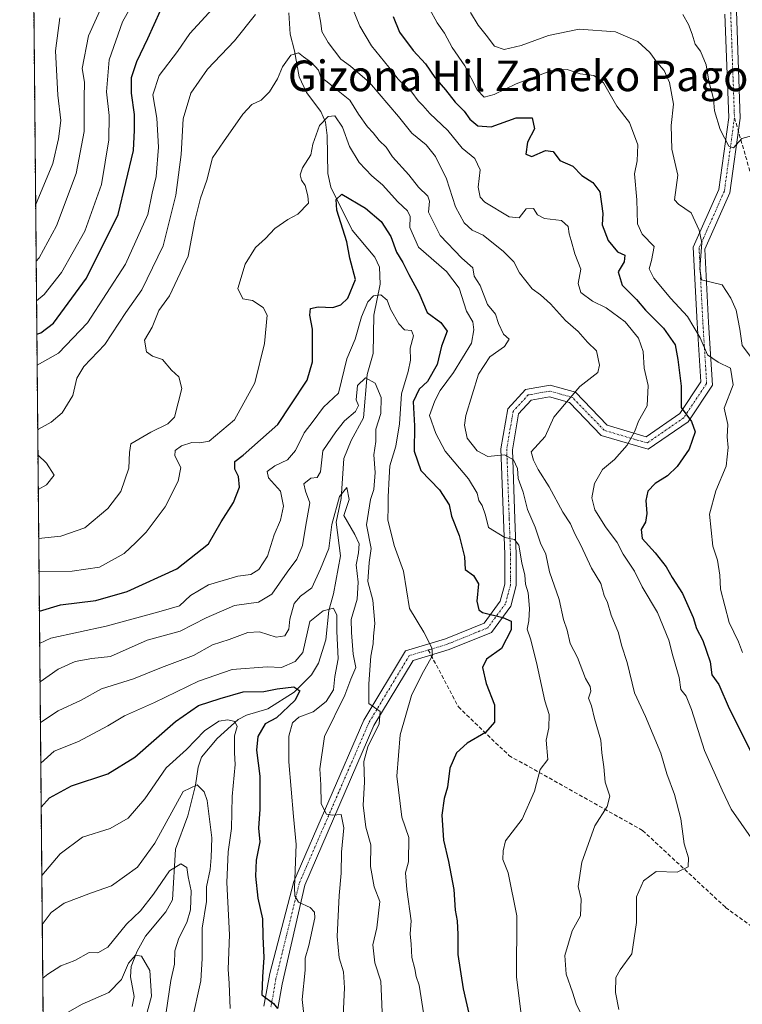
# Model space of a CAD drawing. Units: metres. Extents: x 562935 to 566359, y 4747227 to 4749573.
# Drawn here: x 562935 to 563123, y 4748877 to 4749134 of the extents above; entities that cross this region are included whole.
import ezdxf
from ezdxf.enums import TextEntityAlignment as Align

# ---------------------------------------------------------------- set-up
doc = ezdxf.new("R2010")
doc.units = ezdxf.units.M
doc.header["$MEASUREMENT"] = 0
for name, pattern in [('TRAZO_Y_PUNTO', [1, 0.5, -0.25, 0, -0.25]), ('TRAZOS', [0.75, 0.5, -0.25]), ('TRAZOSX2', [1.5, 1, -0.5])]:
    doc.linetypes.add(name, pattern=pattern)
for name, color, linetype, lineweight in [('Arbolado forestal', 92, 'TRAZOS', 0), ('Arbolado forestal CxS', 92, 'Continuous', 0), ('Comarca CxS', 133, 'Continuous', 0), ('Comunidad Autónoma CxS', 142, 'Continuous', 0), ('Corriente natural lineal', 142, 'Continuous', 13), ('Curva de nivel maestra', 36, 'Continuous', 30), ('Curva de nivel normal', 36, 'Continuous', 0), ('Municipio CxS', 142, 'Continuous', 0), ('Pista no pavimentada', 254, 'Continuous', 13), ('Pista no pavimentada Cxs', 254, 'Continuous', 0), ('Pista pavimentada eje', 135, 'TRAZO_Y_PUNTO', 0), ('Provincia CxS', 1, 'Continuous', 0), ('Senda', 19, 'TRAZOSX2', 0), ('Texto cartográfico', 19, 'Continuous', 0)]:
    doc.layers.add(name, color=color, linetype=linetype, lineweight=lineweight)
doc.styles.add('Arial', font='txt', dxfattribs={"height": 0.2})

# ---------------------------------------------------------------- blocks, each defined once
blk = doc.blocks.new('*U191')
at = {"layer": 'Curva de nivel normal', "color": 36, "linetype": 'Continuous', "lineweight": 0}
for points in [[(562939.31, 4749027.02, 815), (562939.53, 4749027.23, 815), (562942.83, 4749029.06, 815), (562945.75, 4749031.51, 815), (562948.52, 4749036.04, 815), (562949.58, 4749040.51, 815), (562951.42, 4749043.6, 815), (562956.89, 4749049.38, 815), (562962.37, 4749057.74, 815), (562966.52, 4749063.59, 815), (562972.09, 4749075.15, 815), (562975.45, 4749088.33, 815), (562976.84, 4749099, 815), (562977.34, 4749108.32, 815), (562979.35, 4749115.02, 815), (562983.7, 4749121.34, 815), (562990.76, 4749128.67, 815), (562996.26, 4749135.54, 815)], [(563012.7, 4749136.61, 815), (563013.31, 4749133.28, 815), (563013.59, 4749131.16, 815), (563015.24, 4749128.24, 815), (563018.55, 4749123.87, 815), (563021.04, 4749122.04, 815), (563026.03, 4749117.77, 815), (563033.63, 4749108.91, 815), (563037.13, 4749104.53, 815), (563040.84, 4749101.51, 815), (563043.33, 4749098.44, 815), (563046.19, 4749092.6, 815), (563048.56, 4749085.33, 815), (563050.77, 4749081.1, 815), (563052.88, 4749079.19, 815), (563055.79, 4749077.88, 815), (563061.1, 4749073.64, 815), (563063.79, 4749070.94, 815), (563065.26, 4749068.09, 815), (563068.54, 4749063.88, 815), (563070.76, 4749062.36, 815), (563073.36, 4749060.01, 815), (563077.28, 4749055.6, 815), (563080.55, 4749052.73, 815), (563083.04, 4749049.93, 815), (563085.36, 4749047.73, 815), (563086.16, 4749043.92, 815), (563085.74, 4749042, 815), (563080.99, 4749038.33, 815), (563077.06, 4749033.67, 815), (563074.22, 4749030.33, 815), (563071.98, 4749025.32, 815), (563068.27, 4749021.31, 815), (563068.92, 4749019.15, 815), (563070.11, 4749016.68, 815), (563073, 4749012.12, 815), (563076.6, 4749005.55, 815), (563078.6, 4749002.5, 815), (563079.7, 4748999.86, 815), (563081.3, 4748996.93, 815), (563084.1, 4748990.92, 815), (563086.55, 4748986.89, 815), (563087.42, 4748983.75, 815), (563088.22, 4748981.89, 815), (563089.26, 4748978.63, 815), (563091.1, 4748974, 815), (563091.9, 4748970.82, 815), (563093.39, 4748966.29, 815), (563095.3, 4748958.3, 815), (563098.17, 4748952.17, 815), (563102.2, 4748942.53, 815), (563103.79, 4748937.12, 815), (563105.74, 4748931.74, 815), (563107.4, 4748925.4, 815), (563108.33, 4748918.89, 815), (563109.4, 4748915.2, 815), (563109.36, 4748912.83, 815), (563106.48, 4748911.47, 815), (563101, 4748911.62, 815), (563097.68, 4748909.18, 815), (563095.84, 4748905, 815), (563095.82, 4748898.33, 815), (563094.63, 4748890.09, 815), (563091.6, 4748885.93, 815), (563090.48, 4748883.91, 815), (563090.36, 4748880.02, 815), (563091.2, 4748875.59, 815)], [(562939.46, 4749011.48, 815), (562941.6, 4749012.65, 815), (562943.58, 4749015.2, 815), (562941.58, 4749018.38, 815), (562939.37, 4749020.49, 815)]]:
    blk.add_polyline3d(points, dxfattribs=at)
blk = doc.blocks.new('*U194')
at = {"layer": 'Curva de nivel maestra', "color": 36, "linetype": 'Continuous', "lineweight": 30}
blk.add_polyline3d([(562940.22, 4748928.44, 775), (562942.39, 4748930.86, 775), (562948.18, 4748933.98, 775), (562957.67, 4748937.19, 775), (562964.67, 4748941.53, 775), (562975.33, 4748950.82, 775), (562981.33, 4748955.01, 775), (562987, 4748956.81, 775), (562993, 4748958.6, 775), (562998.4, 4748958.69, 775), (563001.94, 4748959.37, 775), (563006.27, 4748959.86, 775), (563007.88, 4748958.86, 775), (563006.5, 4748956.29, 775), (563001.7, 4748951.82, 775), (562998.8, 4748950.22, 775), (562996.9, 4748946.93, 775), (562996.48, 4748943.38, 775), (562997.34, 4748936.53, 775), (562997.35, 4748927.95, 775), (562997.02, 4748922.94, 775), (562997.38, 4748919.38, 775), (562996.44, 4748914.58, 775), (562996.24, 4748910.45, 775), (562996.83, 4748904.71, 775), (562998.12, 4748899.26, 775), (562998.2, 4748894.67, 775), (562998.42, 4748889.2, 775), (562998.04, 4748884.11, 775), (562997.87, 4748879.43, 775), (563000.93, 4748877.16, 775), (563001.97, 4748875.86, 775)], dxfattribs=at)
blk = doc.blocks.new('*U204')
at = {"layer": 'Pista no pavimentada Cxs', "color": 254, "linetype": 'Continuous', "lineweight": 0}
for points in [[(562998.46, 4748876.46, 774.63), (562999.96, 4748885.02, 775.59), (563006.26, 4748908.99, 780.48), (563024.54, 4748951.21, 789.31), (563035.47, 4748969.32, 793.4), (563045.88, 4748972.44, 795.64), (563056.01, 4748976.55, 799.18), (563060.22, 4748982.27, 801.16), (563061.41, 4748986.76, 802.48), (563061.41, 4748994.48, 804.31), (563061.09, 4749003.71, 805.81), (563060.42, 4749022.05, 810.51), (563062.17, 4749032.56, 812.56), (563066.79, 4749037.57, 813.31), (563073.24, 4749038.7, 814.09), (563079.92, 4749036.85, 815.14), (563088.19, 4749028.24, 817.94), (563098.37, 4749025.25, 820.98), (563107.14, 4749031.29, 824.56), (563112.65, 4749039.56, 827.41), (563111.69, 4749054.94, 830.74), (563110.68, 4749074.82, 833.86), (563117.35, 4749089.84, 837.47), (563119.95, 4749108.68, 841.22), (563118.97, 4749135.68, 844.08)], [(563121.95, 4749136.43, 845.15), (563122.96, 4749108.53, 841.63), (563120.27, 4749089.01, 837.33), (563113.71, 4749074.26, 835.02), (563114.68, 4749055.11, 831.85), (563115.71, 4749038.74, 828.15), (563109.31, 4749029.15, 824.68), (563109.31, 4749029.15, 824.68), (563098.9, 4749021.97, 821.43), (563086.58, 4749025.59, 818.18), (563078.32, 4749034.18, 815.2), (563073.09, 4749035.63, 814.1), (563068.3, 4749034.79, 813.34), (563064.98, 4749031.19, 812.82), (563063.43, 4749021.86, 811.32), (563064.08, 4749003.82, 807.05), (563064.41, 4748994.53, 805.16), (563064.41, 4748986.37, 803.26), (563062.97, 4748980.94, 801.52), (563057.92, 4748974.09, 798.66), (563046.88, 4748969.61, 795.69), (563037.44, 4748966.78, 793.59), (563027.21, 4748949.83, 790.02), (563009.11, 4748908.03, 780.9), (563003.2, 4748882.19, 776.67), (563002.09, 4748875.83, 775.36)]]:
    blk.add_polyline3d(points, dxfattribs=at)

msp = doc.modelspace()

# ---------------------------------------------------------------- linework, layer by layer
at = {"layer": 'Arbolado forestal', "color": 92, "linetype": 'TRAZOS', "lineweight": 0}
msp.add_polyline3d([(562942.39, 4748691.73, 737.36), (562941.78, 4748757.47, 727.1), (562936.62, 4749321.42, 918.16), (562936.59, 4749323.96, 918.48), (562936.57, 4749326.51, 918.18), (562934.95, 4749503.03, 944.54), (562934.61, 4749540.67, 948.68), (563017.39, 4749541.45, 947.11), (563200.73, 4749543.17, 982.77), (563202.44, 4749543.18, 983.4), (563204.15, 4749543.2, 983.86), (563481.36, 4749545.8, 928.16), (563600.03, 4749546.91, 878.75), (563639.79, 4749547.29, 874.08)], dxfattribs=at)
at = {"layer": 'Arbolado forestal CxS', "color": 92, "linetype": 'Continuous', "lineweight": 0}
msp.add_polyline3d([(563099.36, 4748599.84, 802.26), (563096.54, 4748617.48, 801.93), (563105.01, 4748630.88, 803.13), (563090.89, 4748646.4, 790.71), (563090.16, 4748646.81, 790.36), (563086.35, 4748648.95, 788.19), (563073.25, 4748656.28, 781.29), (563049.26, 4748655.57, 777.13), (563025.97, 4748673.21, 762.38), (563000.56, 4748678.15, 751.88), (562974.45, 4748678.85, 745.08), (562973.76, 4748679.3, 744.89), (562955.66, 4748691.16, 738.95), (562955.46, 4748691.29, 738.93), (562953.98, 4748692.26, 738.75), (562942.39, 4748691.72, 737.36), (562934.61, 4749540.67, 948.68)], dxfattribs=at)
at = {"layer": 'Comarca CxS', "color": 133, "linetype": 'Continuous', "lineweight": 0}
msp.add_polyline3d([(566358.97, 4747259.12, 596.89), (562955.8, 4747227.23, 590.21), (562934.61, 4749540.67, 948.68), (566336.59, 4749572.58, 590.99), (566358.97, 4747259.12, 596.89)], close=True, dxfattribs=at)
msp.add_polyline3d([(566358.97, 4747259.12, 596.89), (562955.8, 4747227.23, 590.21), (562934.61, 4749540.67, 948.68), (566336.59, 4749572.58, 590.99), (566358.97, 4747259.12, 596.89)], close=True, dxfattribs=at)
at = {"layer": 'Comunidad Autónoma CxS', "color": 142, "linetype": 'Continuous', "lineweight": 0}
msp.add_polyline3d([(564050.25, 4747237.49, 542.51), (562955.8, 4747227.23, 590.21), (562934.61, 4749540.67, 948.68), (563422.26, 4749545.24, 952.36), (566336.59, 4749572.58, 590.99), (566358.97, 4747259.12, 596.89), (564050.25, 4747237.49, 542.51)], close=True, dxfattribs=at)
msp.add_polyline3d([(564050.25, 4747237.49, 542.51), (562955.8, 4747227.23, 590.21), (562934.61, 4749540.67, 948.68), (563422.26, 4749545.24, 952.36), (566336.59, 4749572.58, 590.99), (566358.97, 4747259.12, 596.89), (564050.25, 4747237.49, 542.51)], close=True, dxfattribs=at)
at = {"layer": 'Corriente natural lineal', "color": 142, "linetype": 'Continuous', "lineweight": 13}
msp.add_polyline3d([(563004.92, 4749136.01, 812.31), (563005.28, 4749130.47, 811.07), (563006.46, 4749126.11, 810.13), (563007.63, 4749119.26, 808.97), (563009.56, 4749115.23, 807.68), (563013.36, 4749110.21, 805.92), (563014.58, 4749107.49, 804.95), (563014.98, 4749103.99, 804.08), (563015.13, 4749094.05, 801.56), (563015.9, 4749090.43, 800.96), (563021.56, 4749079.23, 799.1), (563027.43, 4749072.21, 797.96), (563028.66, 4749069.52, 797.68), (563028.87, 4749065.14, 796.53), (563027.14, 4749057, 793.13), (563027, 4749047, 791.18), (563025.45, 4749041.5, 790.5), (563024.52, 4749030.2, 788.79), (563021.22, 4749024.24, 786.94), (563019.35, 4749019.52, 786.69), (563018.68, 4749009.11, 785.68), (563017.37, 4749002.92, 784.99), (563018.43, 4748994.1, 783.68), (563016.63, 4748984.17, 780.75), (563015.45, 4748979.82, 780.26), (563014.66, 4748972.13, 778.29), (563012.74, 4748966.08, 777.27), (563010.91, 4748963.01, 776.28), (563006.33, 4748958.48, 774.65), (562999.48, 4748954.14, 772.79), (562993.88, 4748952.46, 771.27), (562991.76, 4748951.37, 770.74), (562986.23, 4748946.42, 768.7), (562982.12, 4748941.5, 767.64), (562981.22, 4748938.92, 766.55), (562980.54, 4748934.2, 764.93), (562978.59, 4748926.17, 763.05), (562975.38, 4748917.51, 761.18), (562974.52, 4748904.2, 758.43), (562972.83, 4748901.06, 757.73), (562967.52, 4748894.77, 756.08), (562965.34, 4748890.84, 755.57), (562963.73, 4748886.77, 755.06), (562963.57, 4748884.1, 754.38), (562964.51, 4748878.98, 753.19), (562964.04, 4748876.4, 752.57)], dxfattribs=at)
at = {"layer": 'Curva de nivel maestra', "color": 36, "linetype": 'Continuous', "lineweight": 30}
for points in [[(562939.09, 4749052.06, 825), (562940.12, 4749052.44, 825), (562943.49, 4749054.95, 825), (562952.09, 4749066.71, 825), (562960.31, 4749083.33, 825), (562964.4, 4749100, 825), (562964.59, 4749105.33, 825), (562964.64, 4749109.41, 825), (562963.82, 4749115.03, 825), (562963.87, 4749119.09, 825), (562965.19, 4749123.33, 825), (562968.09, 4749129.33, 825), (562971.44, 4749136.67, 825)], [(563032.26, 4749135.05, 825), (563033.88, 4749130.98, 825), (563037.47, 4749126.14, 825), (563040.72, 4749122.72, 825), (563043.09, 4749119.09, 825), (563045.9, 4749115.9, 825), (563048.46, 4749112.69, 825), (563050.76, 4749110.34, 825), (563052.31, 4749108.2, 825), (563054.4, 4749106.49, 825), (563057.89, 4749106.26, 825), (563064.36, 4749108.55, 825), (563068.58, 4749108.6, 825), (563069.17, 4749105.71, 825), (563067.38, 4749102.21, 825), (563066.87, 4749099.08, 825), (563068.5, 4749098.5, 825), (563072.04, 4749100.04, 825), (563074.07, 4749099.74, 825), (563075.76, 4749097.43, 825), (563079.16, 4749095.96, 825), (563081.53, 4749093.53, 825), (563084.43, 4749091.7, 825), (563086.24, 4749089.27, 825), (563087.04, 4749083.58, 825), (563086.87, 4749080.61, 825), (563088.41, 4749076.52, 825), (563090.91, 4749073.58, 825), (563092.81, 4749072.68, 825), (563092.65, 4749070.92, 825), (563091.07, 4749068.33, 825), (563092.13, 4749064.85, 825), (563095.88, 4749061.09, 825), (563098.23, 4749058.35, 825), (563102.94, 4749053.63, 825), (563105.95, 4749049.3, 825), (563106.65, 4749045.4, 825), (563107.5, 4749038.5, 825), (563107.52, 4749032.89, 825), (563110.2, 4749029.26, 825), (563111.15, 4749026.5, 825), (563109.62, 4749021.99, 825), (563106.51, 4749017.5, 825), (563103.9, 4749015, 825), (563100.72, 4749013, 825), (563098.82, 4749011, 825), (563098.28, 4749008.62, 825), (563098.55, 4749005.15, 825), (563098.16, 4749002.95, 825), (563097.04, 4749001, 825), (563097.36, 4748998.64, 825), (563100.76, 4748994.89, 825), (563103.6, 4748991.26, 825), (563105.12, 4748988.49, 825), (563107.88, 4748984.29, 825), (563110.67, 4748978.03, 825), (563111.51, 4748975.1, 825), (563113.15, 4748972, 825), (563115.13, 4748966.42, 825), (563115.5, 4748963.06, 825), (563117.38, 4748960.47, 825), (563120.04, 4748954.2, 825), (563126.44, 4748941.59, 825)], [(562939.75, 4748979.64, 800), (562945.29, 4748981.28, 800), (562954.49, 4748982.41, 800), (562962.67, 4748984.79, 800), (562975.67, 4748990.69, 800), (562983.99, 4748997.28, 800), (562987.31, 4749002.97, 800), (562990.54, 4749008.1, 800), (562992.03, 4749012.08, 800), (562991.84, 4749014.82, 800), (562990.85, 4749016.77, 800), (562990.88, 4749018.79, 800), (562993.02, 4749020.39, 800), (563002.1, 4749028.47, 800), (563005.52, 4749033.54, 800), (563009.73, 4749040.02, 800), (563011.13, 4749044.82, 800), (563011.12, 4749053.37, 800), (563010.49, 4749057, 800), (563010.64, 4749058.76, 800), (563012.63, 4749059.21, 800), (563016.43, 4749059.01, 800), (563018.56, 4749059.74, 800), (563020.42, 4749061.47, 800), (563022.36, 4749066.32, 800), (563020.89, 4749071.92, 800), (563020.15, 4749076.15, 800), (563017.55, 4749084.44, 800), (563017.32, 4749087.22, 800), (563018.8, 4749088.62, 800), (563025, 4749085, 800), (563029.12, 4749081.45, 800), (563031.59, 4749077.59, 800), (563033.13, 4749073.45, 800), (563034.77, 4749070.76, 800), (563036.33, 4749067.61, 800), (563038.94, 4749062.82, 800), (563041.1, 4749057.68, 800), (563044.66, 4749055.06, 800), (563046.38, 4749052.8, 800), (563044.9, 4749048.9, 800), (563043.75, 4749044.16, 800), (563041.25, 4749039.72, 800), (563039.01, 4749037.71, 800), (563037.5, 4749034.36, 800), (563037.81, 4749028.07, 800), (563037.73, 4749021.44, 800), (563039.46, 4749016.39, 800), (563044.37, 4749011.37, 800), (563046.83, 4749007.49, 800), (563047.5, 4749004.46, 800), (563049.45, 4748999.44, 800), (563050.86, 4748993.86, 800), (563051.02, 4748990.59, 800), (563053.27, 4748988.98, 800), (563054.56, 4748986.83, 800), (563054.11, 4748982.29, 800), (563054.59, 4748980.04, 800), (563055.6, 4748979.3, 800), (563060.92, 4748978.02, 800), (563063.06, 4748977.06, 800), (563063.07, 4748974.78, 800), (563060.57, 4748969.92, 800), (563056.64, 4748967.11, 800), (563055.61, 4748964.95, 800), (563056.51, 4748960.74, 800), (563058.71, 4748955.21, 800), (563058.72, 4748950.7, 800), (563056.33, 4748947.94, 800), (563051.62, 4748945.13, 800), (563048.79, 4748942.65, 800), (563047.06, 4748938.67, 800), (563046.42, 4748933.67, 800), (563045.58, 4748930.67, 800), (563044.99, 4748926.37, 800), (563045.39, 4748919.81, 800), (563046.74, 4748914.26, 800), (563048.08, 4748906.91, 800), (563048.45, 4748901.57, 800), (563048.96, 4748898.74, 800), (563049.13, 4748895.17, 800), (563049.13, 4748889.95, 800), (563050.52, 4748880.99, 800), (563053.11, 4748869.54, 800)]]:
    msp.add_polyline3d(points, dxfattribs=at)
at = {"layer": 'Curva de nivel normal', "color": 36, "linetype": 'Continuous', "lineweight": 0}
for points in [[(562938.91, 4749071.12, 835), (562939.69, 4749072, 835), (562944.21, 4749080.33, 835), (562949.34, 4749094, 835), (562951.46, 4749105, 835), (562951.45, 4749113.81, 835), (562951.58, 4749117.91, 835), (562950.98, 4749121.48, 835), (562952.58, 4749130, 835), (562960.94, 4749148.54, 835)], [(562967.27, 4749144.06, 830), (562961.52, 4749133.64, 830), (562958.02, 4749123.75, 830), (562957.26, 4749115.39, 830), (562957.98, 4749109.19, 830), (562957.9, 4749102.8, 830), (562955.98, 4749091.2, 830), (562951.67, 4749079, 830), (562945.53, 4749068.18, 830), (562941, 4749062.38, 830), (562939.01, 4749060.8, 830)], [(562939.16, 4749043.94, 820), (562944.76, 4749047.08, 820), (562952.35, 4749055, 820), (562962.28, 4749070.33, 820), (562968.08, 4749083.33, 820), (562969.22, 4749088.9, 820), (562970.28, 4749093.29, 820), (562970.89, 4749100.89, 820), (562970.5, 4749108.51, 820), (562969.42, 4749114.63, 820), (562971.03, 4749119.63, 820), (562975.84, 4749125.87, 820), (562979.06, 4749130.66, 820), (562991, 4749143.72, 820)], [(563020.64, 4749139.64, 820), (563023.51, 4749132.51, 820), (563026.55, 4749127.4, 820), (563031.1, 4749121.81, 820), (563033.58, 4749118.64, 820), (563037.1, 4749115.28, 820), (563038.78, 4749112.99, 820), (563039.96, 4749111.84, 820), (563041.83, 4749109.73, 820), (563046.53, 4749105.23, 820), (563050.29, 4749100.66, 820), (563053.59, 4749097.92, 820), (563054.97, 4749094.97, 820), (563054.45, 4749090.45, 820), (563054.99, 4749087.83, 820), (563056.18, 4749086.52, 820), (563062.56, 4749082.68, 820), (563065.15, 4749082.41, 820), (563067.03, 4749084.78, 820), (563068.93, 4749084.85, 820), (563069.98, 4749083.22, 820), (563071.82, 4749082.28, 820), (563076.2, 4749081.78, 820), (563077.98, 4749080.17, 820), (563078.24, 4749078.27, 820), (563078.8, 4749076.52, 820), (563079.75, 4749073, 820), (563081.27, 4749069, 820), (563080.58, 4749065.33, 820), (563081.29, 4749062.91, 820), (563084.34, 4749060.7, 820), (563087.94, 4749058.94, 820), (563092.91, 4749055.24, 820), (563096.37, 4749051.04, 820), (563097.6, 4749047.5, 820), (563097.88, 4749043.13, 820), (563098.86, 4749038.67, 820), (563098.62, 4749033.33, 820), (563096.35, 4749029.33, 820), (563095.37, 4749026.67, 820), (563093.44, 4749023, 820), (563090.1, 4749019.33, 820), (563086.91, 4749016.67, 820), (563084.83, 4749013, 820), (563084.16, 4749009.26, 820), (563084.96, 4749006.13, 820), (563087.73, 4749001.73, 820), (563090.76, 4748997.64, 820), (563092.36, 4748994.52, 820), (563095.28, 4748990.15, 820), (563097.33, 4748986, 820), (563101.31, 4748979.34, 820), (563104.31, 4748972.08, 820), (563105.31, 4748968.01, 820), (563106.97, 4748962.3, 820), (563107.41, 4748959.17, 820), (563108.8, 4748957.48, 820), (563110.24, 4748953.99, 820), (563113.58, 4748943.25, 820), (563118.22, 4748932.88, 820), (563120.56, 4748927.9, 820), (563125.77, 4748920.44, 820)], [(563123.52, 4748968.85, 830), (563122.48, 4748971.68, 830), (563120.06, 4748976.7, 830), (563117.84, 4748985.37, 830), (563117.66, 4748989.09, 830), (563116.97, 4748993, 830), (563115.78, 4748996.67, 830), (563114.92, 4749005, 830), (563116.54, 4749011.13, 830), (563119.24, 4749017.53, 830), (563119.83, 4749022.46, 830), (563119.5, 4749025.22, 830), (563119.7, 4749028.42, 830), (563118.75, 4749032.75, 830), (563121.08, 4749038.82, 830), (563120.41, 4749043.2, 830), (563117.19, 4749044.7, 830), (563114.42, 4749046.67, 830), (563112.49, 4749051.1, 830), (563109.2, 4749056.63, 830), (563104.82, 4749061.39, 830), (563100.38, 4749066.7, 830), (563099.16, 4749069.1, 830), (563099.78, 4749071.33, 830), (563100.5, 4749074.93, 830), (563097.34, 4749078.21, 830), (563096.11, 4749080.92, 830), (563095.92, 4749087.16, 830), (563095.33, 4749093.97, 830), (563095.98, 4749097.32, 830), (563096.15, 4749101.52, 830), (563093.99, 4749107.38, 830), (563090.66, 4749111.66, 830), (563087.23, 4749117.69, 830), (563084.65, 4749119.62, 830), (563081.09, 4749120.11, 830), (563077.69, 4749121.25, 830), (563073.47, 4749120.83, 830), (563064.39, 4749117.48, 830), (563058.65, 4749114.65, 830), (563055.99, 4749113.99, 830), (563054.23, 4749115.89, 830), (563050.93, 4749122.2, 830), (563047.68, 4749126.98, 830), (563045.61, 4749130.67, 830), (563043.74, 4749133.4, 830), (563041.76, 4749137.06, 830)], [(562938.78, 4749085.8, 840), (562943.26, 4749096.67, 840), (562944.79, 4749103.13, 840), (562945.39, 4749107.87, 840), (562944.56, 4749114.47, 840), (562943.94, 4749126.09, 840), (562945.09, 4749134.68, 840)], [(563052.46, 4749136.13, 835), (563054.46, 4749132.79, 835), (563056.56, 4749130.22, 835), (563058.76, 4749127.29, 835), (563061.29, 4749126.44, 835), (563065.67, 4749127.51, 835), (563072.86, 4749130.12, 835), (563080.84, 4749131.73, 835), (563090.35, 4749131.01, 835), (563096.16, 4749128.5, 835), (563099.31, 4749125.64, 835), (563101.17, 4749123.1, 835), (563103.07, 4749120.91, 835), (563104.49, 4749117.79, 835), (563105.48, 4749112.15, 835), (563104.92, 4749106.58, 835), (563105.08, 4749100.35, 835), (563106.64, 4749093.6, 835), (563105.74, 4749087.19, 835), (563106.8, 4749086.03, 835), (563110.1, 4749083.77, 835), (563112.2, 4749079.2, 835), (563112.92, 4749075.92, 835), (563112.4, 4749069.11, 835), (563112.83, 4749066.27, 835), (563118.21, 4749064.91, 835), (563120.48, 4749061.48, 835), (563121.88, 4749058.33, 835), (563122.88, 4749053.33, 835), (563123.47, 4749049.12, 835), (563125.9, 4749045.9, 835)], [(563107.91, 4749135.55, 840), (563109.4, 4749132.95, 840), (563110.38, 4749130.42, 840), (563111.17, 4749127.79, 840), (563112.56, 4749125.96, 840), (563114.08, 4749122.42, 840), (563114.76, 4749118.2, 840), (563115.97, 4749113.58, 840), (563116.26, 4749110.42, 840), (563117.72, 4749105.57, 840), (563119.97, 4749101.16, 840), (563121.22, 4749100.72, 840), (563123.33, 4749103.18, 840), (563126.85, 4749104.16, 840)], [(562939.57, 4748998.63, 810), (562945.37, 4748999.25, 810), (562951.6, 4749001.46, 810), (562957.68, 4749006.49, 810), (562961.02, 4749010.93, 810), (562963.15, 4749017.03, 810), (562963.35, 4749021.11, 810), (562963.68, 4749023.36, 810), (562968.88, 4749026.45, 810), (562973.34, 4749028.61, 810), (562975.08, 4749030.33, 810), (562976.96, 4749037.88, 810), (562976.18, 4749040.93, 810), (562974.25, 4749042.68, 810), (562971.92, 4749045.45, 810), (562969.3, 4749046.28, 810), (562967.76, 4749047.45, 810), (562967.23, 4749050.44, 810), (562969.2, 4749053.88, 810), (562970.99, 4749058.26, 810), (562973.75, 4749062.06, 810), (562978.63, 4749072.39, 810), (562980.41, 4749081.64, 810), (562981.89, 4749087.56, 810), (562983.57, 4749092.26, 810), (562985.02, 4749098.11, 810), (562987.86, 4749102.33, 810), (562992.93, 4749109.5, 810), (562995.29, 4749112.02, 810), (562997.74, 4749113.17, 810), (562999.93, 4749115.33, 810), (563002.01, 4749118.79, 810), (563003.31, 4749121.91, 810), (563005.49, 4749124.95, 810), (563007.53, 4749125.53, 810), (563008.77, 4749124.48, 810), (563010.92, 4749123.06, 810), (563012.69, 4749121.06, 810), (563013.3, 4749119.18, 810), (563014.99, 4749118.03, 810), (563017.4, 4749116.01, 810), (563020.95, 4749113.22, 810), (563023.2, 4749109.53, 810), (563025.51, 4749106.25, 810), (563027.04, 4749104.69, 810), (563028.59, 4749102.65, 810), (563030.37, 4749100.91, 810), (563032.07, 4749098.35, 810), (563036.34, 4749093.65, 810), (563038.84, 4749090.5, 810), (563041.3, 4749088.13, 810), (563041.76, 4749086.76, 810), (563041.47, 4749083.97, 810), (563044.48, 4749077.82, 810), (563050.22, 4749071.88, 810), (563053.05, 4749069.38, 810), (563053.41, 4749067.19, 810), (563054.96, 4749064.76, 810), (563056.93, 4749059.84, 810), (563059, 4749057.27, 810), (563059.79, 4749054.84, 810), (563061.1, 4749052.09, 810), (563062.52, 4749050.77, 810), (563061.31, 4749048.84, 810), (563057.49, 4749046.12, 810), (563054.54, 4749041.59, 810), (563051.19, 4749030.8, 810), (563050.85, 4749028.24, 810), (563051.57, 4749024.86, 810), (563054.16, 4749021.56, 810), (563057, 4749020.09, 810), (563061.31, 4749020.5, 810), (563063.67, 4749019.21, 810), (563064.73, 4749016.97, 810), (563064.9, 4749014.33, 810), (563066.22, 4749010.77, 810), (563067.34, 4749006.2, 810), (563069.35, 4749001.6, 810), (563070.75, 4748997.44, 810), (563072.1, 4748994.6, 810), (563073.14, 4748989.91, 810), (563075.62, 4748982.68, 810), (563076.77, 4748977.52, 810), (563077.73, 4748974.67, 810), (563078.5, 4748971.23, 810), (563080.4, 4748967.59, 810), (563082.52, 4748962.05, 810), (563083.75, 4748959.95, 810), (563083.87, 4748958.8, 810), (563083.31, 4748956.92, 810), (563084.05, 4748954.89, 810), (563084.86, 4748951.65, 810), (563086.55, 4748945.96, 810), (563086.79, 4748942.68, 810), (563087.31, 4748939, 810), (563087.62, 4748935, 810), (563088.9, 4748931.33, 810), (563088.16, 4748928.62, 810), (563084.94, 4748923.54, 810), (563081.54, 4748914.1, 810), (563080.59, 4748907.7, 810), (563081.35, 4748904.44, 810), (563081.17, 4748900.07, 810), (563079.03, 4748896.1, 810), (563077.07, 4748889.69, 810), (563077.43, 4748884.83, 810), (563079.12, 4748880.12, 810), (563080.06, 4748877.06, 810), (563082.14, 4748872.81, 810)], [(562939.65, 4748990.02, 805), (562948.3, 4748990.09, 805), (562955.47, 4748991.14, 805), (562961.92, 4748994.71, 805), (562964.98, 4748997.57, 805), (562967.67, 4749000.28, 805), (562972.6, 4749006.95, 805), (562976.06, 4749013.67, 805), (562976.74, 4749017.2, 805), (562975.2, 4749020.25, 805), (562975.23, 4749021.67, 805), (562976.91, 4749022.9, 805), (562979.64, 4749023.7, 805), (562981.69, 4749023.68, 805), (562984.17, 4749024.1, 805), (562990.72, 4749029.66, 805), (562996.08, 4749039.33, 805), (562998.62, 4749049.65, 805), (562999.29, 4749056.98, 805), (562998.25, 4749059.05, 805), (562995.46, 4749060.85, 805), (562992.94, 4749061.3, 805), (562991.61, 4749063.98, 805), (562993.55, 4749070.33, 805), (562996.27, 4749074.66, 805), (562998.88, 4749077.06, 805), (563001.33, 4749079.64, 805), (563004.67, 4749081.99, 805), (563007.33, 4749083.43, 805), (563010.14, 4749086.24, 805), (563009.96, 4749088.24, 805), (563009.19, 4749090.86, 805), (563008.26, 4749092.26, 805), (563007.9, 4749093.72, 805), (563008.55, 4749095.53, 805), (563010.71, 4749098.9, 805), (563011.25, 4749101.72, 805), (563013.02, 4749106.58, 805), (563015.27, 4749108.9, 805), (563017, 4749109.08, 805), (563018.97, 4749106.14, 805), (563020.8, 4749101.1, 805), (563023.38, 4749096.93, 805), (563026.65, 4749093.44, 805), (563029.47, 4749091.08, 805), (563033.47, 4749086.62, 805), (563035.94, 4749084.29, 805), (563036.69, 4749082.76, 805), (563036.6, 4749079.95, 805), (563038.82, 4749074.82, 805), (563046.14, 4749068.4, 805), (563049.45, 4749064.09, 805), (563051.44, 4749058.06, 805), (563053.02, 4749055.27, 805), (563053.31, 4749053.17, 805), (563052.69, 4749049.69, 805), (563048.02, 4749042, 805), (563044.5, 4749037.33, 805), (563043.1, 4749034.67, 805), (563041.7, 4749030.79, 805), (563043.36, 4749026.06, 805), (563045.81, 4749021.48, 805), (563051.9, 4749014.24, 805), (563054.2, 4749010.53, 805), (563054.6, 4749008.6, 805), (563055.53, 4749007.27, 805), (563056.37, 4749004.76, 805), (563057.12, 4749001.51, 805), (563061.42, 4748998.89, 805), (563063.97, 4748998.39, 805), (563065.04, 4748996.92, 805), (563065.84, 4748992.32, 805), (563066.67, 4748989.07, 805), (563066.83, 4748986.75, 805), (563067.5, 4748984.44, 805), (563067.9, 4748980.34, 805), (563067.66, 4748977.15, 805), (563067.24, 4748974.93, 805), (563068.12, 4748972.41, 805), (563069.73, 4748966.22, 805), (563071.9, 4748956.23, 805), (563072.98, 4748952.64, 805), (563072.9, 4748949.2, 805), (563072.26, 4748945.92, 805), (563072.64, 4748940.9, 805), (563070.68, 4748938.33, 805), (563069.18, 4748932.67, 805), (563065.95, 4748925.33, 805), (563061.64, 4748919.69, 805), (563060.96, 4748917.04, 805), (563060.91, 4748914.75, 805), (563062.3, 4748911.32, 805), (563064.57, 4748900.07, 805), (563064.48, 4748884.08, 805), (563065.57, 4748874.99, 805)], [(563040.21, 4748874.21, 795), (563038.99, 4748881.97, 795), (563038.25, 4748884.24, 795), (563037.87, 4748886.22, 795), (563037.14, 4748889.18, 795), (563036.96, 4748892.67, 795), (563036.71, 4748895.36, 795), (563036.91, 4748898.75, 795), (563035.84, 4748906.96, 795), (563035.43, 4748911.27, 795), (563036.2, 4748914.2, 795), (563036.36, 4748920.54, 795), (563034.48, 4748925.83, 795), (563033.23, 4748936.54, 795), (563034.09, 4748947.33, 795), (563037.05, 4748957.67, 795), (563039.77, 4748963.13, 795), (563042.52, 4748968.12, 795), (563042.32, 4748970.12, 795), (563040.28, 4748974.15, 795), (563036.51, 4748980.32, 795), (563034.92, 4748990.12, 795), (563032.5, 4748996.83, 795), (563030.86, 4749003.52, 795), (563030.92, 4749006.86, 795), (563030.9, 4749009.55, 795), (563031.22, 4749014.56, 795), (563031.35, 4749017.65, 795), (563032.96, 4749022.8, 795), (563033.85, 4749028.64, 795), (563034.44, 4749036.49, 795), (563036.19, 4749042.33, 795), (563036.79, 4749045.22, 795), (563036.71, 4749048.38, 795), (563037.57, 4749051.57, 795), (563037.02, 4749053.02, 795), (563035.21, 4749053.21, 795), (563033.71, 4749054.71, 795), (563031.55, 4749058.55, 795), (563030.69, 4749060.96, 795), (563029, 4749062.32, 795), (563027.12, 4749062.1, 795), (563025.64, 4749060.54, 795), (563023.95, 4749056.57, 795), (563022.26, 4749050.78, 795), (563020.11, 4749045.56, 795), (563018.7, 4749039.83, 795), (563017.95, 4749036.65, 795), (563014.01, 4749033, 795), (563011.35, 4749029.32, 795), (563008.99, 4749026.28, 795), (563006.69, 4749021.67, 795), (563004.59, 4749019.18, 795), (563001.33, 4749017.63, 795), (562999.31, 4749016.12, 795), (562999.66, 4749014.5, 795), (563002.79, 4749011, 795), (563003.6, 4749007.07, 795), (563002.8, 4749003.46, 795), (563001.09, 4748999.58, 795), (562999.35, 4748994.07, 795), (562997.09, 4748990.53, 795), (562995, 4748989.21, 795), (562991.67, 4748988.8, 795), (562984, 4748986.51, 795), (562979.27, 4748983.8, 795), (562976.4, 4748981.1, 795), (562970.98, 4748979.46, 795), (562957.19, 4748975.76, 795), (562942.72, 4748972.57, 795), (562939.83, 4748971.22, 795)], [(562939.92, 4748961.2, 790), (562944.67, 4748964.47, 790), (562949.11, 4748966.47, 790), (562953.43, 4748967.29, 790), (562958.35, 4748967.82, 790), (562967.95, 4748972.07, 790), (562976.57, 4748974.4, 790), (562983.33, 4748977.92, 790), (562990.8, 4748981.18, 790), (562997.07, 4748982.02, 790), (563000.54, 4748984.1, 790), (563004.55, 4748989.83, 790), (563007.09, 4748993.24, 790), (563008.5, 4748996.8, 790), (563009.29, 4749001.62, 790), (563010.46, 4749008.01, 790), (563009.31, 4749011.05, 790), (563008.91, 4749012.98, 790), (563010.69, 4749014.46, 790), (563012.33, 4749014.58, 790), (563013.23, 4749016.04, 790), (563013.89, 4749021.55, 790), (563017.25, 4749026.52, 790), (563019.48, 4749029.36, 790), (563022.41, 4749031.83, 790), (563023.2, 4749033.38, 790), (563022.52, 4749034.93, 790), (563022.89, 4749038.6, 790), (563025.03, 4749040.68, 790), (563027.53, 4749039.25, 790), (563029.13, 4749035.46, 790), (563029.05, 4749031.35, 790), (563027.71, 4749027.24, 790), (563027.67, 4749023.97, 790), (563027.16, 4749020.5, 790), (563027.57, 4749015.86, 790), (563027.17, 4749011.48, 790), (563026.31, 4749008.84, 790), (563025.25, 4749002.2, 790), (563026.5, 4748996.08, 790), (563025.99, 4748992.37, 790), (563025.58, 4748987.42, 790), (563026.88, 4748982.54, 790), (563027.48, 4748976.48, 790), (563027.09, 4748973.09, 790), (563027.01, 4748971.13, 790), (563026.39, 4748967.88, 790), (563025.88, 4748960.67, 790), (563025.84, 4748955.51, 790), (563028.83, 4748953.48, 790), (563028.55, 4748950.18, 790), (563025.59, 4748944.19, 790), (563024.6, 4748940.38, 790), (563024.78, 4748935, 790), (563024.37, 4748928.97, 790), (563025.06, 4748923.21, 790), (563026.42, 4748918.59, 790), (563026.3, 4748912.98, 790), (563027.23, 4748907.66, 790), (563028.76, 4748903.81, 790), (563027.95, 4748896.93, 790), (563026.93, 4748892.48, 790), (563027.45, 4748887.8, 790), (563029.02, 4748883.02, 790), (563029.55, 4748870.88, 790)], [(563019.18, 4748873.89, 785), (563019.54, 4748881.21, 785), (563019.26, 4748885.44, 785), (563018.08, 4748889.08, 785), (563017.56, 4748894.67, 785), (563018.1, 4748905.33, 785), (563018.68, 4748911.24, 785), (563018.7, 4748916.72, 785), (563019.3, 4748923.03, 785), (563018.61, 4748926.52, 785), (563016.38, 4748926.32, 785), (563014.84, 4748926.61, 785), (563013.42, 4748929.28, 785), (563013.31, 4748934.27, 785), (563013.06, 4748938.48, 785), (563014.28, 4748946.94, 785), (563019.56, 4748957.7, 785), (563021.13, 4748961.92, 785), (563022.45, 4748964.97, 785), (563021.82, 4748968.41, 785), (563021.34, 4748974.05, 785), (563021.25, 4748977.51, 785), (563022.83, 4748982.79, 785), (563023.07, 4748987.23, 785), (563022.54, 4748991.76, 785), (563023.2, 4748994.92, 785), (563023.33, 4748997.26, 785), (563022.24, 4748999.74, 785), (563019.37, 4749004.67, 785), (563020.69, 4749008.82, 785), (563020.08, 4749012, 785), (563018.25, 4749009.66, 785), (563016.18, 4749002.29, 785), (563015.4, 4748996.03, 785), (563013.2, 4748990.69, 785), (563010.94, 4748985.73, 785), (563007.98, 4748983.6, 785), (563006.34, 4748981.7, 785), (563005.2, 4748977.57, 785), (563005, 4748975, 785), (563003.88, 4748973.23, 785), (563001.69, 4748972.87, 785), (562997.32, 4748974.24, 785), (562994.27, 4748974.1, 785), (562989.33, 4748972.22, 785), (562985, 4748970.84, 785), (562980.01, 4748968.07, 785), (562971.71, 4748964.97, 785), (562964.34, 4748961.95, 785), (562956, 4748959.4, 785), (562950.67, 4748956.45, 785), (562944.67, 4748953.6, 785), (562940.01, 4748950.61, 785)], [(562940.11, 4748939.91, 780), (562943.66, 4748943.08, 780), (562949.95, 4748945.64, 780), (562957.67, 4748949.67, 780), (562962, 4748952.34, 780), (562969.84, 4748955.83, 780), (562981.35, 4748961.37, 780), (562990.17, 4748964.39, 780), (562999.29, 4748965.14, 780), (563003.07, 4748964.98, 780), (563006.63, 4748966.49, 780), (563008.58, 4748968.89, 780), (563010.42, 4748977, 780), (563013.98, 4748979.79, 780), (563016.64, 4748980.41, 780), (563017.5, 4748978.64, 780), (563017.54, 4748974.43, 780), (563017.84, 4748967.17, 780), (563016.96, 4748962.61, 780), (563016.67, 4748959.12, 780), (563014.76, 4748956.08, 780), (563011.31, 4748953.34, 780), (563007.57, 4748951.95, 780), (563005.93, 4748950.49, 780), (563004.96, 4748947, 780), (563004.93, 4748940.33, 780), (563006.14, 4748926, 780), (563006.87, 4748918.67, 780), (563006.46, 4748907.42, 780), (563006.54, 4748905.24, 780), (563007.52, 4748903.58, 780), (563010.56, 4748902.26, 780), (563011.71, 4748900.99, 780), (563011.74, 4748899.54, 780), (563010.18, 4748892.33, 780), (563009.21, 4748889, 780), (563009.19, 4748885.83, 780), (563008.41, 4748878.23, 780), (563009.24, 4748871.2, 780)], [(562989.61, 4748875.86, 770), (562989.38, 4748882.39, 770), (562989.08, 4748886.14, 770), (562989.42, 4748895.12, 770), (562988.76, 4748908.76, 770), (562989.14, 4748916.79, 770), (562990.01, 4748922.87, 770), (562990.15, 4748931.22, 770), (562990.9, 4748939.59, 770), (562990.72, 4748942.68, 770), (562990.79, 4748944.89, 770), (562990.73, 4748947.12, 770), (562991.43, 4748949.51, 770), (562990.86, 4748950.86, 770), (562989.02, 4748951.29, 770), (562986.67, 4748950.88, 770), (562982.89, 4748948.43, 770), (562978.23, 4748943.5, 770), (562972.89, 4748938.73, 770), (562967.33, 4748930.61, 770), (562963, 4748925.53, 770), (562958.24, 4748922.9, 770), (562951.04, 4748920.63, 770), (562945.16, 4748916.24, 770), (562940.38, 4748910.55, 770)], [(562940.5, 4748897.75, 765), (562942.8, 4748900.95, 765), (562946.27, 4748903.37, 765), (562953.41, 4748906.07, 765), (562958.62, 4748907.9, 765), (562965.39, 4748912.8, 765), (562969.93, 4748919, 765), (562977.38, 4748932.54, 765), (562981.01, 4748934.3, 765), (562982.87, 4748932.44, 765), (562983.6, 4748930.22, 765), (562984.87, 4748920.46, 765), (562984.66, 4748915.28, 765), (562984.38, 4748912.14, 765), (562983.42, 4748907.62, 765), (562983.43, 4748903.81, 765), (562982.32, 4748896.82, 765), (562982.32, 4748888.87, 765), (562981.95, 4748883.08, 765), (562979.63, 4748872.42, 765)], [(562940.63, 4748883.73, 760), (562941.93, 4748884.83, 760), (562945.33, 4748886.97, 760), (562949.02, 4748888.36, 760), (562952.77, 4748890.45, 760), (562955.02, 4748890.35, 760), (562957.67, 4748891.86, 760), (562962.52, 4748897.9, 760), (562966.16, 4748901.33, 760), (562969.62, 4748905.67, 760), (562973.78, 4748911.82, 760), (562976.77, 4748913.61, 760), (562978.26, 4748912.72, 760), (562978.64, 4748910.25, 760), (562979.47, 4748906.56, 760), (562979.24, 4748901.62, 760), (562978.32, 4748898.28, 760), (562976.19, 4748894.19, 760), (562975.2, 4748890.87, 760), (562975.06, 4748887.39, 760), (562974.16, 4748883.14, 760), (562972.94, 4748874.86, 760)], [(562966.71, 4748870.36, 755), (562969.06, 4748879.03, 755), (562968.66, 4748885.78, 755), (562966.46, 4748889.5, 755), (562964.86, 4748889.78, 755), (562963.06, 4748887.66, 755), (562961.23, 4748883.37, 755), (562957.92, 4748880.01, 755), (562950.97, 4748877, 755), (562945.87, 4748874.11, 755)]]:
    msp.add_polyline3d(points, dxfattribs=at)
at = {"layer": 'Municipio CxS', "color": 142, "linetype": 'Continuous', "lineweight": 0}
msp.add_polyline3d([(562955.8, 4747227.23, 590.21), (562934.61, 4749540.67, 948.68)], dxfattribs=at)
msp.add_polyline3d([(562955.8, 4747227.23, 590.21), (562934.61, 4749540.67, 948.68)], dxfattribs=at)
at = {"layer": 'Pista no pavimentada', "color": 254, "linetype": 'Continuous', "lineweight": 13}
for points in [[(562998.46, 4748876.46, 774.63), (562999.96, 4748885.02, 775.59), (563006.26, 4748908.99, 780.48), (563024.54, 4748951.21, 789.31), (563035.47, 4748969.32, 793.4), (563045.88, 4748972.44, 795.64), (563056.01, 4748976.55, 799.18), (563060.22, 4748982.27, 801.16), (563061.41, 4748986.76, 802.48), (563061.41, 4748994.48, 804.31), (563061.09, 4749003.71, 805.81), (563060.42, 4749022.05, 810.51), (563062.17, 4749032.56, 812.56), (563066.79, 4749037.57, 813.31), (563073.24, 4749038.7, 814.09), (563079.92, 4749036.85, 815.14), (563088.19, 4749028.24, 817.94), (563098.37, 4749025.25, 820.98), (563107.14, 4749031.29, 824.56), (563112.65, 4749039.56, 827.41), (563111.69, 4749054.94, 830.74), (563110.68, 4749074.82, 833.86), (563117.35, 4749089.84, 837.47), (563119.95, 4749108.68, 841.22), (563118.97, 4749135.68, 844.08)], [(563121.95, 4749136.43, 845.15), (563122.96, 4749108.53, 841.63), (563120.27, 4749089.01, 837.33), (563113.71, 4749074.26, 835.02), (563114.68, 4749055.11, 831.85), (563115.71, 4749038.74, 828.15), (563109.31, 4749029.15, 824.68)], [(563109.31, 4749029.15, 824.68), (563098.9, 4749021.97, 821.43), (563086.58, 4749025.59, 818.18), (563078.32, 4749034.18, 815.2), (563073.09, 4749035.63, 814.1), (563068.3, 4749034.79, 813.34), (563064.98, 4749031.19, 812.82), (563063.43, 4749021.86, 811.32), (563064.08, 4749003.82, 807.05), (563064.41, 4748994.53, 805.16), (563064.41, 4748986.37, 803.26), (563062.97, 4748980.94, 801.52), (563057.92, 4748974.09, 798.66), (563046.88, 4748969.61, 795.69), (563037.44, 4748966.78, 793.59), (563027.21, 4748949.83, 790.02), (563009.11, 4748908.03, 780.9), (563003.2, 4748882.19, 776.67), (563002.09, 4748875.83, 775.36)]]:
    msp.add_polyline3d(points, dxfattribs=at)
at = {"layer": 'Pista pavimentada eje', "color": 135, "linetype": 'TRAZO_Y_PUNTO', "lineweight": 0}
for points in [[(563051.67, 4749429.74, 908.62), (563061.59, 4749419.82, 904.41), (563063.58, 4749413.87, 902.46), (563064.24, 4749405.6, 900.5), (563056.96, 4749390.72, 895.89), (563050.02, 4749365.25, 889.54), (563047.37, 4749345.41, 883.52), (563048.36, 4749333.5, 880.65), (563056.3, 4749326.23, 879.8), (563068.54, 4749313.33, 875), (563078.13, 4749298.11, 871.94), (563076.14, 4749282.57, 868.97), (563066.88, 4749262.4, 867.04), (563066.22, 4749251.81, 866.31), (563066.22, 4749243.87, 864.72), (563075.15, 4749231.64, 863.3), (563078.46, 4749220.06, 860.52), (563080.77, 4749187.65, 857.38), (563087.06, 4749172.11, 855.3), (563099.3, 4749162.85, 850.59), (563113.85, 4749149.62, 846.61), (563120.46, 4749136.06, 844.68), (563121.45, 4749108.61, 841.82)], [(563121.45, 4749108.61, 841.82), (563118.81, 4749089.42, 837.4), (563112.19, 4749074.54, 834.42), (563113.19, 4749055.03, 831.3), (563114.18, 4749039.15, 827.8), (563108.22, 4749030.22, 824.62), (563098.63, 4749023.61, 821.01), (563087.39, 4749026.92, 818.05), (563079.12, 4749035.51, 815.18), (563073.17, 4749037.17, 814.09), (563067.55, 4749036.18, 813.31), (563063.58, 4749031.88, 812.66), (563061.92, 4749021.95, 810.54), (563062.58, 4749003.76, 806.37), (563062.91, 4748994.5, 804.74), (563062.91, 4748986.57, 802.86), (563061.59, 4748981.61, 801.09), (563056.96, 4748975.32, 798.92), (563046.38, 4748971.02, 795.65), (563041.42, 4748969.53, 794.55)], [(563041.42, 4748969.53, 794.55), (563036.46, 4748968.05, 793.39), (563025.87, 4748950.52, 789.48), (563007.68, 4748908.51, 780.82), (563001.58, 4748883.61, 776.11), (563000.28, 4748876.15, 774.81)]]:
    msp.add_polyline3d(points, dxfattribs=at)
at = {"layer": 'Provincia CxS', "color": 1, "linetype": 'Continuous', "lineweight": 0}
msp.add_polyline3d([(564050.25, 4747237.49, 542.51), (562955.8, 4747227.23, 590.21), (562934.61, 4749540.67, 948.68), (563422.26, 4749545.24, 952.36), (566336.59, 4749572.58, 590.99), (566358.97, 4747259.12, 596.89), (564050.25, 4747237.49, 542.51)], close=True, dxfattribs=at)
msp.add_polyline3d([(564050.25, 4747237.49, 542.51), (562955.8, 4747227.23, 590.21), (562934.61, 4749540.67, 948.68), (563422.26, 4749545.24, 952.36), (566336.59, 4749572.58, 590.99), (566358.97, 4747259.12, 596.89), (564050.25, 4747237.49, 542.51)], close=True, dxfattribs=at)
at = {"layer": 'Senda', "color": 19, "linetype": 'TRAZOSX2', "lineweight": 0}
for points in [[(563121.45, 4749108.61, 841.82), (563128.19, 4749085.34, 838.72), (563129.51, 4749068.14, 841.77), (563138.11, 4749052.26, 842.1), (563183.09, 4748989.43, 852.91), (563214.18, 4748951.72, 856.59), (563220.13, 4748950.4, 858), (563245.93, 4748951.72, 862.82), (563272.39, 4748957.01, 864.74), (563282.97, 4748949.08, 862.96), (563304.14, 4748932.54, 866.4), (563331.26, 4748913.36, 865.27), (563353.75, 4748896.16, 867.17), (563360.36, 4748882.93, 864.27), (563359.7, 4748874.33, 863.3), (563343.82, 4748859.78, 862.09), (563329.27, 4748844.57, 862.03), (563318.69, 4748833.32, 861.72), (563318.03, 4748821.41, 862.11), (563328.61, 4748807.52, 863.07), (563347.13, 4748763.87, 868.62), (563355.07, 4748743.36, 870.41)], [(563041.42, 4748969.53, 794.55), (563049.28, 4748954.64, 798.37), (563062.51, 4748941.94, 801.97), (563097.43, 4748922.36, 812.43), (563119.13, 4748902.25, 816.76), (563140.82, 4748886.38, 813.81), (563150.35, 4748869.97, 816.36), (563168.34, 4748852.51, 818.61), (563186.86, 4748844.04, 819.95), (563195.33, 4748832.4, 818.54), (563197.97, 4748813.88, 821.31), (563206.44, 4748803.83, 821.63), (563204.85, 4748784.78, 821.93), (563203.79, 4748755.67, 822.48), (563208.56, 4748735.03, 822.71), (563213.85, 4748708.57, 821.5), (563211.2, 4748687.41, 822.19), (563196.39, 4748667.3, 823.38), (563168.87, 4748641.37, 823.23), (563159.34, 4748629.73, 824.64), (563159.87, 4748624.97, 825.75), (563166.75, 4748617.56, 828.06), (563168.48, 4748610.98, 828.77), (563167.82, 4748594.44, 827.2)]]:
    msp.add_polyline3d(points, dxfattribs=at)

# ---------------------------------------------------------------- block references
at = {"layer": 'Curva de nivel maestra', "color": 36, "linetype": 'Continuous', "lineweight": 30}
msp.add_blockref('*U194', (0, 0), dxfattribs=at)
at = {"layer": 'Curva de nivel normal', "color": 36, "linetype": 'Continuous', "lineweight": 0}
msp.add_blockref('*U191', (0, 0), dxfattribs=at)
at = {"layer": 'Pista no pavimentada Cxs', "color": 254, "linetype": 'Continuous', "lineweight": 0}
msp.add_blockref('*U204', (0, 0), dxfattribs=at)

# ---------------------------------------------------------------- texts
at = {"layer": 'Texto cartográfico', "color": 19, "linetype": 'Continuous', "lineweight": 0, "style": 'Arial'}
msp.add_text('Gizona Hil Zaneko Pagoa', height=8, dxfattribs=at).set_placement((563067.98, 4749119.55), align=Align.MIDDLE_CENTER)

doc.saveas('drawing.dxf')
